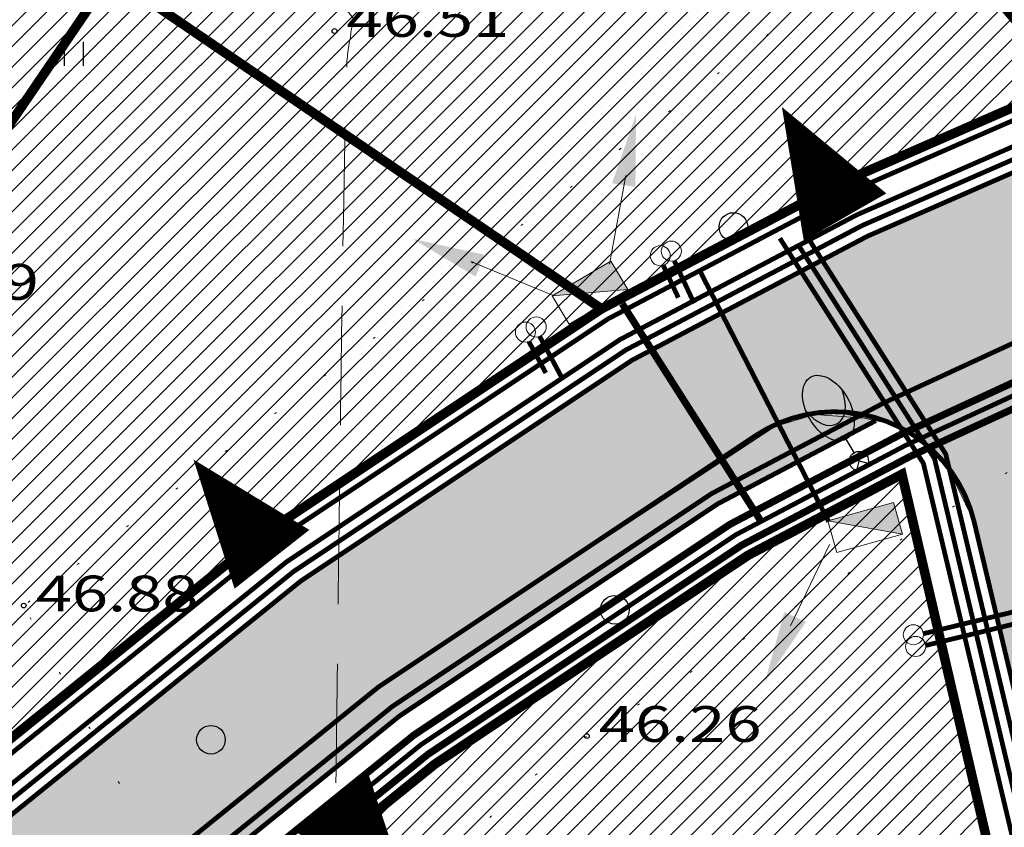
# Model space of a CAD drawing. Extents: x 550266 to 1101713, y 6581884 to 13164817.
# Drawn here: x 550530 to 550571, y 6582301 to 6582335 of the extents above; entities that cross this region are included whole.
import ezdxf
from ezdxf.enums import TextEntityAlignment as Align

# ---------------------------------------------------------------- set-up
doc = ezdxf.new("R2010")
doc.units = 0
doc.header["$LTSCALE"] = 10
doc.header["$MEASUREMENT"] = 0
for name, pattern in [('ASFBET', [2, 1, -1]), ('DASHED', [0.75, 0.5, -0.25]), ('DOT', [0.25, 0, -0.25]), ('HIDDEN', [0.375, 0.25, -0.125]), ('Sidekanal 1', [1.1, 0.4, -0.05, 0.4, -0.25])]:
    doc.linetypes.add(name, pattern=pattern)
doc.layers.get('0').update_dxf_attribs({"linetype": 'CONTINUOUS'})
doc.layers.get('Defpoints').update_dxf_attribs({"linetype": 'CONTINUOUS', "lineweight": 5})
for name, color, linetype, lineweight in [('00- EP Vesi', 18, 'CONTINUOUS', 5), ('0001 tingm', 7, 'CONTINUOUS', 5), ('0elekter', 1, 'CONTINUOUS', 5), ('hoonestala', 144, 'CONTINUOUS', 5), ('HOONESTUSE ALA', 210, 'HIDDEN', 50), ('Loodavad 2', 20, 'CONTINUOUS', 50), ('PÄÄS-KRUNDILE', 7, 'CONTINUOUS', 5), ('SIDE', 80, 'CONTINUOUS', 20)]:
    doc.layers.add(name, color=color, linetype=linetype, lineweight=lineweight)
for name, color, linetype in [('0_tanavavalgus', 130, 'CONTINUOUS'), ('0VAL_TING', 7, 'CONTINUOUS'), ('4', 7, 'CONTINUOUS'), ('9', 7, 'CONTINUOUS'), ('PIIRDED', 7, 'CONTINUOUS')]:
    doc.layers.add(name, color=color, linetype=linetype)
doc.styles.add('ELEKTER', font='isocp.shx', dxfattribs={"width": 0.75})
doc.styles.add('ITALICT', font='ITALICT', dxfattribs={"height": 0.2})
doc.styles.add('XREF1$0$KPR-JOONED', font='romand.shx', dxfattribs={"width": 0.8})
doc.linetypes.add('FENCELINE1', pattern='A,0.25,-0.1,[133,ltypeshp.shx,S=0.1,R=0,X=-0.1,Y=0],-0.1,1', length=1.45)
doc.linetypes.add('KAABEL 1', pattern='A,0.4,-0.05,["1W1",Standard,S=0.1,R=0,X=-0.015,Y=-0.025],-0.25,0.4,-0.25', length=1.35)
doc.linetypes.add('W1.1_hore', pattern='A,15,-3.5,["W1.1",Standard,S=2.54,R=0,X=-2.54,Y=-1.27],-6,15,-2', length=41.5)
doc.linetypes.add('XREF1$1$K1_KPROJEKT', pattern='A,9.5,-1.25,["K1",XREF1$0$KPR-JOONED,S=1,R=0,X=-0.857,Y=-0.5],-1.25', length=12)
doc.linetypes.add('XREF1$1$V1_KPROJEKT', pattern='A,9.5,-1.25,["V1",XREF1$0$KPR-JOONED,S=1,R=0,X=-0.845,Y=-0.5],-1.25', length=12)
pattern_1 = [(45, (0, 0), (-0.433102903477, 0.433102903477), [])]

# ---------------------------------------------------------------- blocks, each defined once
blk = doc.blocks.new('KORGUS')
at = {"layer": '4', "color": 3, "linetype": 'Continuous'}
blk.add_circle((-0.2, 0.3, 0.2), 10, dxfattribs=at)
blk = doc.blocks.new('HEIN')
at = {"layer": '9', "color": 3, "linetype": 'Continuous'}
for p, q in [((-40.01, 99.02), (-40.01, -1)), ((40.01, 99.02), (40.01, -1))]:
    blk.add_line(p, q, dxfattribs=at)
blk = doc.blocks.new('METS')
at = {"layer": '9', "color": 3, "linetype": 'Continuous'}
blk.add_circle((0, 0), 30, dxfattribs=at)
blk = doc.blocks.new('ET17251')
at = {"linetype": 'Continuous'}
h = blk.add_hatch(color=0, dxfattribs=at)
edge = h.paths.add_edge_path()
edge.add_ellipse((198.9, -0.4), major_axis=(-76.9, 0), ratio=0.60326, start_angle=284.4775, end_angle=435.5225)
edge.add_ellipse((160.5, -0.4), major_axis=(-76.9, 0), ratio=0.60326, start_angle=255.5225, end_angle=464.4775, ccw=False)
for p, q in [((14.1, 13.8), (43.9, -15.1)), ((14.9, -15.4), (43.8, 14.4))]:
    blk.add_line(p, q)
at = {"color": 0, "linetype": 'Continuous'}
blk.add_line((50, -0.4), (83.6, -0.4), dxfattribs=at)
blk.add_circle((29.3, -0.4), 20.7)
blk.add_ellipse((160.5, -0.4), major_axis=(-76.9, 0), ratio=0.60326, dxfattribs=at)
blk.add_ellipse((198.9, -0.4), major_axis=(-76.9, 0), ratio=0.60326, start_param=4.965069, end_param=7.601301, dxfattribs=at)
at = {"layer": 'Defpoints'}
for p in [(29.1, -0.8), (125.1, 0)]:
    blk.add_point(p, dxfattribs=at)
at = {"style": 'ELEKTER'}
for tag, p in [('TÄHIS', (235, 330)), ('RAAM', (235, 330)), ('KÕRGUS', (496.7, -190))]:
    blk.add_attdef(tag, text='', height=125, dxfattribs=at).set_placement(p, align=Align.MIDDLE)
blk = doc.blocks.new('alajaam')
at = {"layer": '0001 tingm', "ltscale": 0.5}
blk.add_hatch(color=0, dxfattribs=at).paths.add_polyline_path([(548507.127, 6597966.124), (548509.032, 6597965.206), (548509.032, 6597966.124)])
at = {"layer": '0001 tingm', "color": 0, "ltscale": 0.5}
blk.add_line((548507.127, 6597966.124), (548509.032, 6597965.206), dxfattribs=at)
blk.add_lwpolyline([(548507.127, 6597966.124), (548509.032, 6597966.124), (548509.032, 6597965.206), (548507.127, 6597965.206)], close=True, dxfattribs=at)

msp = doc.modelspace()

# ---------------------------------------------------------------- hatches: boundary and pattern name
at = {"layer": '0001 tingm', "lineweight": 5}
for points in [[(550555.39, 6582330.626), (550554.382, 6582327.732), (550555.363, 6582327.575)], [(550546.043, 6582325.398), (550548.668, 6582323.817), (550549.023, 6582324.745)], [(550560.784, 6582306.819), (550562.508, 6582309.353), (550561.601, 6582309.759)]]:
    msp.add_hatch(color=256, dxfattribs=at).paths.add_polyline_path(points)
at = {"layer": 'hoonestala', "lineweight": 5}
h = msp.add_hatch(dxfattribs=at)
h.set_pattern_fill('ANSI31', color=30, scale=4.9, style=0)
h.set_pattern_definition(pattern_1)
h.paths.add_polyline_path([(550746.519, 6582408.197), (550779.827, 6582409.832), (550782.774, 6582350.221), (550749.459, 6582348.269)], flags=17)
h.paths.add_polyline_path([(550679.903, 6582404.929), (550713.211, 6582406.564), (550716.151, 6582346.635), (550682.843, 6582345.001)], flags=17)
h.paths.add_polyline_path([(550713.211, 6582406.563), (550746.519, 6582408.198), (550749.459, 6582348.269), (550716.151, 6582346.635)], flags=17)
h.paths.add_polyline_path([(550613.287, 6582401.66), (550646.595, 6582403.295), (550649.535, 6582343.366), (550616.227, 6582341.732)], flags=17)
h.paths.add_polyline_path([(550646.595, 6582403.294), (550679.903, 6582404.929), (550682.843, 6582345), (550649.535, 6582343.366)], flags=17)
h.paths.add_polyline_path([(550519.043, 6582397.038), (550579.979, 6582400.027), (550583.15, 6582335.378), (550573.492, 6582331.921)])
edge = h.paths.add_edge_path()
edge.add_line((550779.827, 6582409.832), (550813.135, 6582411.466))
edge.add_line((550813.135, 6582411.466), (550816.232, 6582347.656))
edge.add_line((550816.232, 6582347.656), (550800.116, 6582349.835))
edge.add_line((550800.116, 6582349.835), (550782.752, 6582350.221))
edge.add_line((550782.752, 6582350.221), (550779.827, 6582409.831))
edge.add_line((550579.979, 6582400.027), (550613.287, 6582401.66))
edge.add_line((550613.287, 6582401.66), (550616.227, 6582341.732))
edge.add_line((550616.227, 6582341.732), (550599.479, 6582339.604))
edge.add_line((550599.479, 6582339.604), (550583.15, 6582335.378))
edge.add_line((550583.15, 6582335.378), (550579.977, 6582400.027))
h = msp.add_hatch(dxfattribs=at)
h.set_pattern_fill('ANSI31', color=30, scale=4.9, style=0)
h.set_pattern_definition(pattern_1)
h.paths.add_polyline_path([(550477.962, 6582336.661), (550495.397, 6582362.294), (550553.944, 6582322.47), (550539.852, 6582313.071), (550527.417, 6582303.022)])
h.paths.add_polyline_path([(550495.397, 6582362.294), (550519.024, 6582397.037), (550573.492, 6582331.921), (550564, 6582327.768), (550553.944, 6582322.47)])
edge = h.paths.add_edge_path(flags=17)
edge.add_line((550495.397, 6582362.294), (550553.944, 6582322.47))
h = msp.add_hatch(dxfattribs=at)
h.set_pattern_fill('ANSI31', color=30, scale=4.9, style=0)
h.set_pattern_definition(pattern_1)
h.paths.add_polyline_path([(550522.029, 6582279.572), (550524.431, 6582282.714), (550535.524, 6582294.145), (550546.967, 6582303.392), (550560.086, 6582312.143), (550566.528, 6582315.536), (550577.57, 6582267.973), (550527.54, 6582256.425)])
at = {"layer": 'Loodavad 2', "lineweight": 5}
for color, points in [(254, [(550840.108, 6582338.373), (550838.415, 6582333.141), (550825.99, 6582337.163), (550814.783, 6582339.78), (550799.562, 6582341.837), (550782.948, 6582341.902), (550734.474, 6582339.524), (550732.774, 6582339.44), (550714.218, 6582338.53), (550646.012, 6582335.184), (550643.689, 6582334.59), (550641.643, 6582332.967), (550640.438, 6582330.441), (550640.469, 6582327.802), (550641.02, 6582325.488), (550652.89, 6582275.629), (550648.026, 6582274.471), (550634.869, 6582329.733), (550634.244, 6582331.317), (550633.303, 6582332.558), (550630.725, 6582334.1), (550628.739, 6582334.337), (550622.833, 6582334.047), (550616.928, 6582333.757), (550600.992, 6582331.731), (550585.505, 6582327.724), (550577.49, 6582324.855), (550575.533, 6582323.696), (550574.237, 6582322.065), (550573.838, 6582321.157), (550573.512, 6582319.206), (550573.675, 6582317.816), (550574.208, 6582315.577), (550587.43, 6582260.041), (550582.566, 6582258.883), (550569.552, 6582313.549), (550568.452, 6582315.841), (550567.38, 6582316.909), (550566.196, 6582317.622), (550563.715, 6582318.159), (550562.035, 6582317.919), (550560.385, 6582317.15), (550544.595, 6582306.619), (550532.821, 6582297.104), (550520.652, 6582284.563), (550517.224, 6582288.929), (550529.106, 6582301.173), (550541.334, 6582311.054), (550555.224, 6582320.319), (550565.085, 6582325.514), (550574.415, 6582329.596), (550583.886, 6582332.986), (550597.974, 6582336.632), (550606.714, 6582338.003), (550616.446, 6582339.24), (550636.986, 6582340.248), (550666.311, 6582341.686), (550705.752, 6582343.621), (550757.816, 6582346.176), (550782.824, 6582347.403), (550799.943, 6582347.336), (550815.779, 6582345.195), (550827.465, 6582342.466)]), (2, [(550511.746, 6582270.164), (550510.272, 6582268.872), (550509.316, 6582269.166), (550520.373, 6582284.219), (550521.331, 6582285.264), (550532.821, 6582297.104), (550544.595, 6582306.619), (550561.21, 6582317.535), (550562.875, 6582318.039), (550564.955, 6582317.89), (550565.435, 6582317.787), (550558.807, 6582314.294), (550545.504, 6582305.421), (550533.835, 6582295.994), (550522.534, 6582284.35)])]:
    msp.add_hatch(color=color, dxfattribs=at).paths.add_polyline_path(points)

# ---------------------------------------------------------------- linework, layer by layer
at = {"linetype": 'Continuous', "lineweight": 5, "flags": 128}
msp.add_lwpolyline([(550782.824, 6582347.403, 0.2, 0.2, 0), (550749.582, 6582345.771, 0.2, 0.2, 0), (550716.274, 6582344.137, 0.2, 0.2, 0), (550682.965, 6582342.503, 0.2, 0.2, 0), (550649.657, 6582340.869, 0.2, 0.2, 0), (550616.446, 6582339.24, 0.2, 0.2, 0), (550599.952, 6582337.144, 0.2, 0.2, 0), (550583.886, 6582332.986, 0.2, 0.2, 0), (550574.415, 6582329.596, 0.2, 0.2, 0), (550565.085, 6582325.514, 0.2, 0.2, 0), (550555.224, 6582320.319, 0.2, 0.2, 0), (550541.334, 6582311.054, 0.2, 0.2, 0), (550529.106, 6582301.173, 0.2, 0.2, 0), (550517.224, 6582288.929, 0.2, 0.2, 0), (550506.471, 6582274.863, 0.2, 0.2, 0), (550486.483, 6582245.196, 0.2, 0.2, 0), (550466.281, 6582215.498, 0.2, 0.2, 0), (550443.676, 6582183.456, 0.2, 0.2, 0)], format="xyseb", dxfattribs=at)
at = {"linetype": 'Continuous', "lineweight": 5, "const_width": 0.2, "flags": 128}
msp.add_lwpolyline([(550582.566, 6582258.883), (550569.552, 6582313.549, 0.522298), (550560.385, 6582317.15), (550544.595, 6582306.619), (550532.821, 6582297.104), (550520.652, 6582284.563, -0.002887), (550508.826, 6582268.507, 0.083259)], format="xyb", dxfattribs=at)
msp.add_lwpolyline([(550565.435, 6582317.787), (550558.807, 6582314.294), (550545.485, 6582305.409), (550533.835, 6582295.994), (550522.534, 6582284.35), (550519.394, 6582280.242)], dxfattribs=at)
at = {"layer": '00- EP Vesi', "linetype": 'XREF1$1$K1_KPROJEKT', "lineweight": 5, "ltscale": 0.3, "const_width": 0.2, "flags": 128}
for points in [[(551041.274, 6582311.426), (551041.394, 6582306.499), (550919.281, 6582302.911, -0.131241), (550909.737, 6582305.162), (550866.073, 6582328.598), (550865.426, 6582327.407), (550840.449, 6582339.339), (550827.733, 6582343.431), (550815.96, 6582346.18), (550800.012, 6582348.336), (550782.801, 6582348.403), (550749.533, 6582346.77), (550716.225, 6582345.136), (550682.916, 6582343.502), (550649.608, 6582341.868), (550616.358, 6582340.237), (550599.763, 6582338.128), (550583.592, 6582333.943), (550574.046, 6582330.526), (550564.651, 6582326.415), (550554.712, 6582321.179), (550540.741, 6582311.861), (550528.43, 6582301.912), (550516.465, 6582289.583), (550505.658, 6582275.447), (550485.655, 6582245.756), (550465.459, 6582216.067), (550442.775, 6582183.913), (550435.467, 6582162.072), (550433.306, 6582144.504), (550434.076, 6582128.62), (550437.159, 6582113.863), (550441.474, 6582102.578), (550445.585, 6582093.602), (550453.457, 6582081.556), (550461.472, 6582072.308), (550470.103, 6582064.52), (550506.355, 6582054.226), (550663.911, 6582009.432)], [(550557.161, 6582322.938, -0.000025), (550556.527, 6582324.294)], [(550551.609, 6582319.78, -0.000025), (550550.9, 6582321.098)], [(550578.313, 6582310.985, -0.000188), (550567.522, 6582308.362)]]:
    msp.add_lwpolyline(points, format="xyb", dxfattribs=at)
at = {"layer": '00- EP Vesi', "color": 5, "linetype": 'XREF1$1$V1_KPROJEKT', "lineweight": 5, "ltscale": 0.3, "const_width": 0.2, "flags": 128}
for points in [[(551041.774, 6582311.438), (551041.906, 6582306.014), (550919.296, 6582302.411, -0.131241), (550909.501, 6582304.721), (550866.298, 6582327.91), (550865.653, 6582326.707), (550840.271, 6582338.776), (550827.59, 6582342.951), (550815.869, 6582345.687), (550799.977, 6582347.836), (550782.812, 6582347.903), (550749.557, 6582346.271), (550716.249, 6582344.637), (550682.941, 6582343.003), (550649.633, 6582341.369), (550616.402, 6582339.739), (550599.857, 6582337.636), (550583.739, 6582333.464), (550574.231, 6582330.061), (550564.868, 6582325.965), (550554.968, 6582320.749), (550541.038, 6582311.458), (550528.768, 6582301.542), (550516.845, 6582289.256), (550506.065, 6582275.155), (550486.069, 6582245.476), (550465.87, 6582215.782), (550443.225, 6582183.684), (550435.957, 6582161.961), (550433.808, 6582144.485), (550434.574, 6582128.684), (550437.64, 6582114.004), (550441.935, 6582102.772), (550446.024, 6582093.844), (550453.857, 6582081.858), (550461.83, 6582072.659), (550470.352, 6582064.969), (550506.492, 6582054.707), (550664.048, 6582009.913)], [(550557.825, 6582322.696, -0.000065), (550556.991, 6582324.486)], [(550552.286, 6582319.577, -0.000065), (550551.352, 6582321.316)], [(550578.217, 6582311.476, -0.000365), (550567.426, 6582308.854, -0.000329)]]:
    msp.add_lwpolyline(points, format="xyb", dxfattribs=at)
at = {"layer": '00- EP Vesi', "color": 144, "linetype": 'FENCELINE1', "lineweight": 5, "ltscale": 0.5, "const_width": 0.2, "flags": 128}
for points in [[(550581.107, 6582258.536), (550567.427, 6582315.994), (550561.414, 6582325.43)], [(550565.799, 6582318.541), (550573.409, 6582322.061)], [(550565.73, 6582318.507), (550558.551, 6582314.725), (550545.188, 6582305.812), (550533.497, 6582296.364), (550522.155, 6582284.677), (550518.677, 6582280.128)]]:
    msp.add_lwpolyline(points, dxfattribs=at)
at = {"layer": '00- EP Vesi', "linetype": 'XREF1$1$K1_KPROJEKT', "lineweight": 5, "ltscale": 0.3, "const_width": 0.2, "flags": 128}
msp.add_lwpolyline([(550562.201, 6582325.125), (550567.894, 6582316.192), (550581.593, 6582258.652)], dxfattribs=at)
at = {"layer": '00- EP Vesi', "color": 5, "linetype": 'XREF1$1$V1_KPROJEKT', "lineweight": 5, "ltscale": 0.3, "const_width": 0.2, "flags": 128}
msp.add_lwpolyline([(550562.623, 6582325.394), (550568.361, 6582316.389), (550582.08, 6582258.768)], dxfattribs=at)
at = {"layer": '00- EP Vesi', "color": 5, "linetype": 'XREF1$1$V1_KPROJEKT', "lineweight": 5, "ltscale": 0.3}
for centre in [(550556.867, 6582324.888), (550551.205, 6582321.71), (550567.007, 6582308.811)]:
    msp.add_circle(centre, 0.421, dxfattribs=at)
at = {"layer": '00- EP Vesi', "linetype": 'XREF1$1$K1_KPROJEKT', "lineweight": 5, "ltscale": 0.3}
for centre in [(550556.405, 6582324.697), (550550.754, 6582321.493), (550567.103, 6582308.321)]:
    msp.add_circle(centre, 0.421, dxfattribs=at)
at = {"layer": '0001 tingm', "lineweight": 5}
for p, q in [((550554.276, 6582324.345), (550554.965, 6582328.059)), ((550551.961, 6582323.016), (550548.468, 6582324.455)), ((550563.488, 6582312.596), (550561.86, 6582309.188))]:
    msp.add_line(p, q, dxfattribs=at)
at = {"layer": '0_tanavavalgus', "linetype": 'W1.1_hore', "lineweight": 5, "ltscale": 0.06, "const_width": 0.3, "flags": 128}
for points in [[(550566.429, 6582317.18), (550574.039, 6582320.699)], [(550566.429, 6582317.18), (550559.318, 6582313.434), (550546.078, 6582304.602), (550534.51, 6582295.254), (550523.293, 6582283.695), (550519.869, 6582279.217)]]:
    msp.add_lwpolyline(points, dxfattribs=at)
at = {"layer": '0elekter', "linetype": 'KAABEL 1', "lineweight": 5, "const_width": 0.3, "flags": 128}
msp.add_lwpolyline([(550554.808, 6582322.689), (550560.602, 6582313.598)], dxfattribs=at)
at = {"layer": '0elekter', "color": 7, "linetype": 'ASFBET', "lineweight": 5, "ltscale": 0.4, "const_width": 0.2, "flags": 128}
for points in [[(550566.662, 6582316.737), (550574.239, 6582320.241)], [(550566.662, 6582316.737), (550559.574, 6582313.003), (550546.374, 6582304.199), (550534.848, 6582294.884), (550523.672, 6582283.368), (550520.266, 6582278.913)]]:
    msp.add_lwpolyline(points, dxfattribs=at)
at = {"layer": '0elekter', "linetype": 'KAABEL 1', "lineweight": 5, "ltscale": 2, "const_width": 0.3, "flags": 128}
for points in [[(550574.44, 6582319.783), (550566.895, 6582316.295)], [(550566.895, 6582316.295), (550559.83, 6582312.573), (550546.671, 6582303.796), (550535.186, 6582294.514), (550524.052, 6582283.041), (550520.663, 6582278.609)]]:
    msp.add_lwpolyline(points, dxfattribs=at)
at = {"layer": '9', "color": 3, "linetype": 'DOT', "lineweight": 5}
for points, knots in [([(550512.93, 6582298.4, 46.48), (550502.433, 6582294.13, 46.173), (550491.937, 6582289.86, 45.833), (550481.44, 6582285.59, 45.55), (550474.096, 6582282.603, 45.352), (550466.904, 6582291.967, 45.737), (550460.19, 6582296.29, 45.88), (550454.572, 6582299.907, 46), (550475.272, 6582303.74, 46.143), (550476.33, 6582307.94, 46.25), (550477.101, 6582311, 46.328), (550467.477, 6582318.501, 46.396), (550471.13, 6582321.48, 46.44), (550474.688, 6582324.382, 46.483), (550481.534, 6582320.429, 46.517), (550485.21, 6582322.62, 46.54), (550492.048, 6582326.696, 46.582), (550496.375, 6582337.774, 46.615), (550504.75, 6582340.19, 46.65), (550510.057, 6582341.721, 46.672), (550515.693, 6582342.352, 46.685), (550521, 6582343.82, 46.69), (550529.333, 6582346.125, 46.698), (550537.215, 6582352.496, 46.221), (550545.9, 6582351.78, 46.25), (550551.907, 6582351.285, 46.27), (550557.913, 6582350.787, 46.293), (550563.92, 6582350.29, 46.32)], [0, 0, 0, 0, 0.175756, 0.175756, 0.175756, 0.298724, 0.298724, 0.298724, 0.401613, 0.401613, 0.401613, 0.476577, 0.476577, 0.476577, 0.549582, 0.549582, 0.549582, 0.685386, 0.685386, 0.685386, 0.771436, 0.771436, 0.771436, 0.906554, 0.906554, 0.906554, 1, 1, 1, 1]), ([(550573.6, 6582350.27, 46.17), (550569.947, 6582345.286, 46.16), (550567.496, 6582339.129, 46.077), (550562.64, 6582335.32, 46.15), (550551.769, 6582326.791, 46.314), (550540.707, 6582318.46, 46.64), (550529.74, 6582310.03, 46.88)], [0, 0, 0, 0, 0.308744, 0.308744, 0.308744, 1, 1, 1, 1]), ([(550606.25, 6582218.38, 45.64), (550608.48, 6582220.68, 45.577), (550610.71, 6582222.98, 45.513), (550612.94, 6582225.28, 45.45), (550619.546, 6582232.093, 45.262), (550631.657, 6582227.866, 45.622), (550640.65, 6582231.83, 45.54), (550645.554, 6582233.992, 45.495), (550650.27, 6582235.87, 45.369), (550653.57, 6582240.44, 45.33), (550656.778, 6582244.883, 45.292), (550647.359, 6582249.523, 45.303), (550647.32, 6582254.18, 45.27), (550647.259, 6582261.409, 45.219), (550659.179, 6582268.91, 44.881), (550655.49, 6582276.14, 44.94), (550653.86, 6582279.335, 44.966), (550650.845, 6582281.216, 45.049), (550647.78, 6582283.05, 45.09), (550642.235, 6582286.368, 45.165), (550633.983, 6582282.199, 45.24), (550629.09, 6582284.32, 45.3), (550625.991, 6582285.663, 45.338), (550629.882, 6582294.491, 45.3), (550627.19, 6582296.03, 45.33), (550623.591, 6582298.088, 45.37), (550616.374, 6582285.168, 45.586), (550612.96, 6582289.03, 45.61), (550607.847, 6582294.813, 45.645), (550603.43, 6582301.794, 45.58), (550599.92, 6582308.88, 45.61), (550596.733, 6582315.314, 45.637), (550600.281, 6582333.038, 45.661), (550594.2, 6582329.67, 45.72), (550580.672, 6582322.177, 45.85), (550566.982, 6582312.89, 46.02), (550553.33, 6582304.56, 46.26), (550548.144, 6582301.396, 46.351), (550540.623, 6582289.759, 46.445), (550537.75, 6582295.11, 46.56), (550535.08, 6582300.083, 46.667), (550532.41, 6582305.057, 46.773), (550529.74, 6582310.03, 46.88)], [0, 0, 0, 0, 0.034653, 0.034653, 0.034653, 0.137298, 0.137298, 0.137298, 0.193273, 0.193273, 0.193273, 0.247689, 0.247689, 0.247689, 0.332162, 0.332162, 0.332162, 0.369489, 0.369489, 0.369489, 0.437024, 0.437024, 0.437024, 0.47979, 0.47979, 0.47979, 0.536968, 0.536968, 0.536968, 0.622584, 0.622584, 0.622584, 0.700316, 0.700316, 0.700316, 0.873246, 0.873246, 0.873246, 0.938943, 0.938943, 0.938943, 1, 1, 1, 1])]:
    msp.add_open_spline(points, degree=3, knots=knots, dxfattribs=at)
at = {"layer": 'HOONESTUSE ALA', "color": 120, "linetype": 'DASHED', "lineweight": 5, "const_width": 0.4, "flags": 128}
msp.add_lwpolyline([(550461.599, 6582230.814), (550549.675, 6582360.405), (550581.845, 6582361.983)], dxfattribs=at)
at = {"layer": 'Loodavad 2', "lineweight": 5, "const_width": 0.4, "flags": 128}
for points in [[(550495.397, 6582362.294), (550519.024, 6582397.037), (550573.492, 6582331.921), (550564, 6582327.768), (550553.944, 6582322.47), (550495.397, 6582362.294)], [(550477.962, 6582336.661), (550495.397, 6582362.294), (550553.944, 6582322.47), (550539.852, 6582313.071), (550527.417, 6582303.022), (550477.962, 6582336.661)], [(550522.002, 6582279.537), (550524.431, 6582282.714), (550535.524, 6582294.145), (550546.967, 6582303.392), (550560.086, 6582312.143), (550566.511, 6582315.527)], [(550522.029, 6582279.572), (550524.431, 6582282.714), (550535.524, 6582294.145), (550546.967, 6582303.392), (550560.086, 6582312.143), (550566.528, 6582315.536), (550577.57, 6582267.973), (550527.54, 6582256.425), (550522.029, 6582279.572)]]:
    msp.add_lwpolyline(points, dxfattribs=at)
at = {"layer": 'Loodavad 2', "color": 254, "lineweight": 5, "flags": 128}
for points in [[(550529.106, 6582301.173), (550541.334, 6582311.054), (550555.224, 6582320.319), (550565.085, 6582325.514), (550574.415, 6582329.596), (550583.886, 6582332.986), (550597.974, 6582336.632)], [(550616.928, 6582333.757), (550600.992, 6582331.731), (550585.505, 6582327.724), (550577.49, 6582324.855), (550575.533, 6582323.696), (550574.237, 6582322.065), (550573.838, 6582321.157), (550573.512, 6582319.206), (550573.675, 6582317.816), (550574.208, 6582315.577), (550587.43, 6582260.041), (550582.566, 6582258.883), (550569.552, 6582313.549), (550568.452, 6582315.841), (550567.38, 6582316.909), (550566.196, 6582317.622), (550563.715, 6582318.159), (550562.035, 6582317.919), (550560.385, 6582317.15), (550544.595, 6582306.619), (550532.821, 6582297.104), (550520.652, 6582284.563)]]:
    msp.add_lwpolyline(points, dxfattribs=at)
at = {"layer": 'Loodavad 2', "color": 2, "lineweight": 5, "flags": 128}
msp.add_lwpolyline([(550511.746, 6582270.164), (550510.272, 6582268.872), (550509.316, 6582269.166), (550520.373, 6582284.219), (550521.331, 6582285.264), (550532.821, 6582297.104), (550544.595, 6582306.619), (550561.21, 6582317.535), (550562.875, 6582318.039), (550564.955, 6582317.89), (550565.435, 6582317.787), (550558.807, 6582314.294), (550545.504, 6582305.421), (550533.835, 6582295.994), (550522.534, 6582284.35), (550511.746, 6582270.164)], dxfattribs=at)
at = {"layer": 'PIIRDED', "color": 30, "linetype": 'DASHED', "lineweight": 5}
for points, knots in [([(550512.17, 6582299.18, 46.5), (550508.34, 6582300.403, 46.5), (550504.51, 6582301.627, 46.5), (550500.68, 6582302.85, 46.5), (550498.966, 6582303.397, 46.5), (550497.351, 6582304.171, 46.5), (550495.73, 6582305, 46.5), (550493.36, 6582306.212, 46.5), (550491.156, 6582307.712, 46.5), (550489.46, 6582309.79, 46.5), (550487.029, 6582312.768, 46.5), (550485.174, 6582315.888, 46.5), (550483.1, 6582319.14, 46.5), (550482.433, 6582320.186, 46.5), (550481.619, 6582321.254, 46.5), (550481.3, 6582322.3, 46.5), (550480.487, 6582324.969, 46.5), (550484.099, 6582327.518, 46.5), (550486.46, 6582330.01, 46.5), (550494.687, 6582338.693, 46.5), (550502.537, 6582343.736, 46.5), (550512.14, 6582349.64, 46.5), (550515.81, 6582351.896, 46.5), (550520.306, 6582354.692, 46.5), (550523.89, 6582353.45, 46.5), (550526.854, 6582352.423, 46.5), (550529.797, 6582349.885, 46.5), (550532.1, 6582347.37, 46.5), (550532.585, 6582346.84, 46.5), (550533.069, 6582346.312, 46.5), (550533.55, 6582345.78, 46.5)], [0, 0, 0, 0, 0.113135, 0.113135, 0.113135, 0.163754, 0.163754, 0.163754, 0.237762, 0.237762, 0.237762, 0.343827, 0.343827, 0.343827, 0.377937, 0.377937, 0.377937, 0.464955, 0.464955, 0.464955, 0.768134, 0.768134, 0.768134, 0.883993, 0.883993, 0.883993, 0.979816, 0.979816, 0.979816, 1, 1, 1, 1]), ([(550541.59, 6582336.83, 46.5), (550542.05, 6582336.317, 46.5), (550542.51, 6582335.803, 46.5), (550542.97, 6582335.29, 46.5), (550543.151, 6582335.088, 46.5), (550543.354, 6582334.918, 46.5), (550543.51, 6582334.68, 46.5), (550543.612, 6582334.524, 46.5), (550543.482, 6582334.326, 46.5), (550543.46, 6582334.15, 46.5), (550543.399, 6582333.657, 46.5), (550543.283, 6582333.167, 46.5), (550543.27, 6582332.67, 46.5), (550543.055, 6582324.111, 46.5), (550542.985, 6582315.55, 46.5), (550542.87, 6582306.99, 46.5), (550542.83, 6582304.043, 46.5), (550542.797, 6582301.097, 46.5), (550542.76, 6582298.15, 46.5), (550542.71, 6582294.229, 46.5), (550545.079, 6582289.899, 46.5), (550542.01, 6582286.41, 46.5), (550539.831, 6582283.933, 46.5), (550536.923, 6582288.68, 46.5), (550534.34, 6582289.72, 46.5), (550530.701, 6582291.186, 46.5), (550527.044, 6582292.606, 46.5), (550523.42, 6582294.11, 46.5), (550520.62, 6582295.272, 46.5), (550517.864, 6582296.534, 46.5), (550515.12, 6582297.82, 46.5), (550514.664, 6582298.034, 46.5), (550514.246, 6582298.329, 46.5), (550513.78, 6582298.52, 46.5), (550513.243, 6582298.74, 46.5), (550512.707, 6582298.96, 46.5), (550512.17, 6582299.18, 46.5)], [0, 0, 0, 0, 0.024717, 0.024717, 0.024717, 0.034455, 0.034455, 0.034455, 0.040818, 0.040818, 0.040818, 0.058654, 0.058654, 0.058654, 0.365643, 0.365643, 0.365643, 0.471316, 0.471316, 0.471316, 0.61193, 0.61193, 0.61193, 0.711782, 0.711782, 0.711782, 0.852461, 0.852461, 0.852461, 0.961131, 0.961131, 0.961131, 0.979201, 0.979201, 0.979201, 1, 1, 1, 1])]:
    msp.add_open_spline(points, degree=3, knots=knots, dxfattribs=at)
at = {"layer": 'PIIRDED', "color": 30, "linetype": 'Continuous', "lineweight": 5}
msp.add_open_spline([(550577.53, 6582335.44, 46), (550576.975, 6582334.618, 46), (550576.429, 6582333.841, 46), (550575.9, 6582332.95, 46), (550572.929, 6582327.941, 46), (550572.889, 6582322.039, 46), (550572.8, 6582316.52, 46), (550572.746, 6582313.182, 46), (550572.798, 6582309.756, 46), (550573.92, 6582306.47, 46), (550576.084, 6582300.133, 46), (550578.519, 6582294.303, 46), (550581.36, 6582288.44, 46), (550582.444, 6582286.203, 46), (550583.663, 6582284.042, 46), (550584.68, 6582281.78, 46), (550585.678, 6582279.56, 46), (550586.637, 6582277.324, 46), (550587.61, 6582275.09, 46), (550589.988, 6582269.629, 46), (550592.265, 6582264.125, 46), (550594.49, 6582258.61, 46), (550595.276, 6582256.661, 46), (550595.016, 6582254.366, 46), (550594.52, 6582252.3, 46), (550592.591, 6582244.267, 46), (550589.449, 6582237.559, 46), (550582, 6582231.2, 46), (550579.377, 6582228.961, 46), (550576.46, 6582227.649, 46), (550573.84, 6582228.36, 46), (550571.741, 6582228.93, 46), (550569.461, 6582229.966, 46), (550567.6, 6582231.36, 46), (550562.731, 6582235.008, 46), (550558.015, 6582238.711, 46), (550553.18, 6582242.33, 46), (550552.623, 6582242.747, 46), (550552.067, 6582243.164, 46), (550551.51, 6582243.58, 46)], degree=3, knots=[0, 0, 0, 0, 0.020037, 0.020037, 0.020037, 0.132606, 0.132606, 0.132606, 0.200688, 0.200688, 0.200688, 0.332007, 0.332007, 0.332007, 0.382109, 0.382109, 0.382109, 0.431281, 0.431281, 0.431281, 0.551516, 0.551516, 0.551516, 0.594, 0.594, 0.594, 0.759185, 0.759185, 0.759185, 0.817356, 0.817356, 0.817356, 0.86397, 0.86397, 0.86397, 0.985956, 0.985956, 0.985956, 1, 1, 1, 1], dxfattribs=at)
at = {"layer": 'PÄÄS-KRUNDILE', "color": 7, "ltscale": 0.5}
for points in [[(550561.501, 6582330.927, 0, 3.987, 0), (550564.145, 6582326.316, 0.532, 0.532, 0), (550564.145, 6582326.316, 0.532, 0.532, 0)], [(550536.852, 6582316.152, 0, 3.987, 0), (550540.137, 6582311.973, 0.532, 0.532, 0), (550540.137, 6582311.973, 0.532, 0.532, 0)], [(550545.917, 6582297.726, 0, 3.987, 0), (550542.578, 6582301.862, 0.532, 0.532, 0), (550542.578, 6582301.862, 0.532, 0.532, 0)]]:
    msp.add_lwpolyline(points, format="xyseb", dxfattribs=at)
at = {"layer": 'SIDE', "linetype": 'Sidekanal 1', "lineweight": 5, "ltscale": 4, "const_width": 0.2, "flags": 128}
msp.add_lwpolyline([(551040.275, 6582311.402), (551040.37, 6582307.47), (550919.251, 6582303.911, -0.131241), (550910.21, 6582306.043), (550865.67, 6582329.949), (550865.001, 6582328.718), (550840.82, 6582340.27), (550828, 6582344.395), (550816.141, 6582347.164), (550800.081, 6582349.336), (550782.778, 6582349.403), (550749.484, 6582347.769), (550716.176, 6582346.135), (550682.867, 6582344.501), (550649.559, 6582342.867), (550616.271, 6582341.234), (550599.574, 6582339.112), (550583.297, 6582334.899), (550573.677, 6582331.456), (550564.217, 6582327.317), (550554.2, 6582322.04), (550540.148, 6582312.668), (550527.755, 6582302.652), (550515.707, 6582290.237), (550504.846, 6582276.03), (550484.827, 6582246.317), (550464.637, 6582216.637), (550441.873, 6582184.369), (550434.487, 6582162.294), (550432.303, 6582144.541), (550433.081, 6582128.493), (550436.196, 6582113.58), (550440.551, 6582102.191), (550444.707, 6582093.118), (550452.657, 6582080.952), (550460.757, 6582071.607), (550469.606, 6582063.621), (550506.082, 6582053.264), (550662.383, 6582008.827), (550667.509, 6582026.86), (550676.657, 6582033.542), (550685.206, 6582042.554), (550691.228, 6582052.019), (550694.884, 6582060.701), (550697.37, 6582071.096), (550697.78, 6582085.821), (550696.928, 6582090.171), (550695.397, 6582097.997), (550690.866, 6582109.032), (550697.312, 6582129.625)], format="xyb", dxfattribs=at)
msp.add_lwpolyline([(550558.029, 6582324.126), (550563.458, 6582313.552)], dxfattribs=at)

# ---------------------------------------------------------------- block references
at = {"layer": '0001 tingm', "lineweight": 5, "zscale": 1.5}
for p, xscale, yscale, rotation in [((4891584.946, -2349752.351, -0.031), 1.49999999960629, 1.499999999957232, 30.67221118863539), ((2444028.605, -3166600.611, -0.031), 1.499999999698445, 1.499999999989583, 15.74355372049958)]:
    msp.add_blockref('alajaam', p, dxfattribs=dict(at, xscale=xscale, yscale=yscale, rotation=rotation))
at = {"layer": '0VAL_TING', "lineweight": 5, "xscale": 0.0194999996652425, "yscale": 0.01950000099990598, "zscale": 0.0195, "rotation": 119.9149857017581}
msp.add_blockref('ET17251', (550565.003, 6582315.593), dxfattribs=at)
at = {"layer": '4', "color": 3, "linetype": 'Continuous', "lineweight": 5, "xscale": 0.009997764822023953, "yscale": 0.009997764822023953, "zscale": 0.009997764822023953}
for p in [(550542.76, 6582334.11, 46.51), (550529.74, 6582310.03, 46.88), (550553.33, 6582304.56, 46.26)]:
    msp.add_blockref('KORGUS', p, dxfattribs=at)
at = {"layer": '9', "color": 3, "linetype": 'Continuous', "lineweight": 5}
for name, p, xscale, yscale, zscale in [('HEIN', (550531.83, 6582332.67, 46.61), 0.009997764822023953, 0.009997764822023953, 0.009997764822023953), ('METS', (550559.47, 6582325.9, 46.19), 0.02, 0.02, 0.02), ('METS', (550554.5, 6582309.86, 46.25), 0.02, 0.02, 0.02), ('METS', (550537.58, 6582304.41, 46.64), 0.02, 0.02, 0.02)]:
    msp.add_blockref(name, p, dxfattribs=dict(at, xscale=xscale, yscale=yscale, zscale=zscale))

# ---------------------------------------------------------------- texts
at = {"layer": '4', "color": 3, "linetype": 'Continuous', "lineweight": 5, "style": 'ITALICT', "width": 1.333333}
for s, p in [('46.51', (550543.26, 6582333.87, 46.51)), ('46.69', (550523.56, 6582322.85, 46.69)), ('46.88', (550530.24, 6582309.79, 46.88)), ('46.26', (550553.83, 6582304.32, 46.26))]:
    msp.add_text(s, height=1.5, dxfattribs=at).set_placement(p)

doc.saveas('drawing.dxf')
